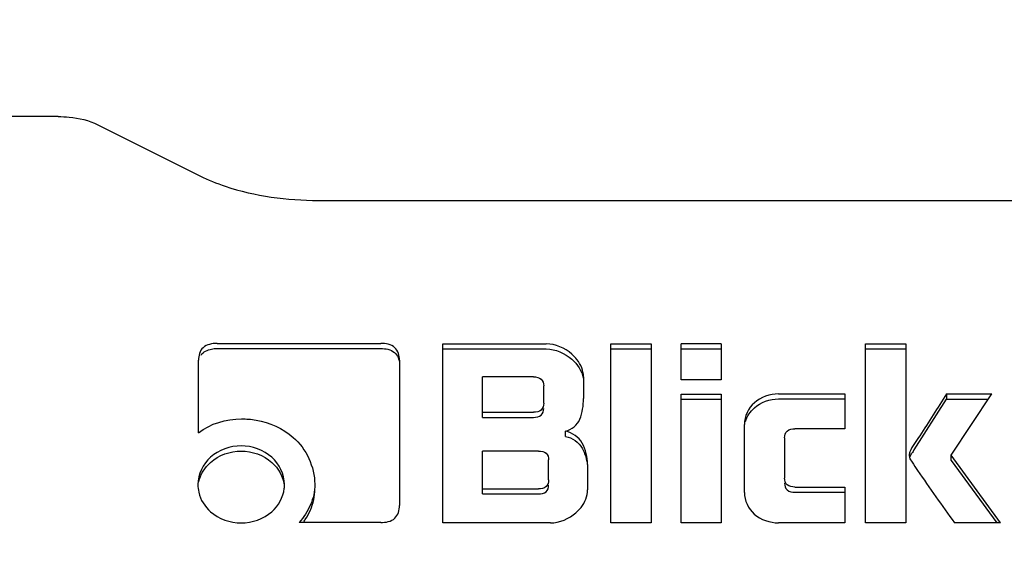
# Model space of a CAD drawing. Units: millimetres. Extents: x 0 to 420, y 0 to 297.
# Drawn here: x 71 to 71, y 82 to 82 of the extents above; entities that cross this region are included whole.
import ezdxf

# ---------------------------------------------------------------- set-up
doc = ezdxf.new("R2010")
doc.units = ezdxf.units.MM
doc.header["$LTSCALE"] = 23.1
doc.layers.get('0').update_dxf_attribs({"linetype": 'CONTINUOUS'})
doc.layers.add('ZEICHNUNGSBEMASSUNGEN', color=7, linetype='CONTINUOUS')
doc.styles.get("Standard").update_dxf_attribs({"font": 'txt', "width": 0.7})
doc.dimstyles.new('DIMSTYLE_5', dxfattribs={"dimtxt": 3.5, "dimasz": 3.5, "dimexe": 1.5, "dimexo": 1.5, "dimgap": 0.875, "dimtad": 1, "dimdec": 0, "dimlfac": 30, "dimdsep": 46, "dimtxsty": 'STANDARD', "dimblk": '_FILLED', "dimblk1": '_FILLED', "dimblk2": '_FILLED', "dimcen": 0.09, "dimclrt": 5, "dimadec": 0, "dimazin": 0, "dimtp": 1.2, "dimtm": 1.2, "dimtfac": 1, "dimtdec": 0, "dimtofl": 0, "dimtmove": 0, "dimatfit": 3, "dimldrblk": '_FILLED', "dimfxl": 1, "dimtolj": 1, "dimarcsym": 0})

# ---------------------------------------------------------------- blocks, each defined once
blk = doc.blocks.new('_FILLED')
at = {"color": 0, "linetype": 'BYBLOCK'}
blk.add_solid([(0, 0), (-1, 0.125), (-1, -0.125)], dxfattribs=at)
blk = doc.blocks.new('*D6')
at = {"layer": 'ZEICHNUNGSBEMASSUNGEN', "color": 2, "linetype": 'CONTINUOUS'}
for p, q in [((61.58009, 108.5055), (61.58009, 137.20594)), ((127.63898, 68.50325), (127.63898, 137.20594)), ((61.58009, 135.70594), (94.60954, 135.70594)), ((127.63898, 135.70594), (94.60954, 135.70594))]:
    blk.add_line(p, q, dxfattribs=at)
at = {"layer": 'ZEICHNUNGSBEMASSUNGEN', "color": 2, "linetype": 'CONTINUOUS', "xscale": 3.5, "yscale": 3.5, "zscale": 3.5, "rotation": 180}
blk.add_blockref('_FILLED', (61.58009, 135.70594), dxfattribs=at)
at = {"layer": 'ZEICHNUNGSBEMASSUNGEN', "color": 2, "linetype": 'CONTINUOUS', "xscale": 3.5, "yscale": 3.5, "zscale": 3.5}
blk.add_blockref('_FILLED', (127.63898, 135.70594), dxfattribs=at)
at = {"layer": 'ZEICHNUNGSBEMASSUNGEN', "color": 5, "linetype": 'CONTINUOUS', "insert": (94.60954, 140.08094), "char_height": 3.5, "width": 25.5, "attachment_point": 2, "line_spacing_factor": 0.9}
blk.add_mtext('ca.1982', dxfattribs=at)

msp = doc.modelspace()

# ---------------------------------------------------------------- linework, layer by layer
at = {"color": 7, "linetype": 'CONTINUOUS'}
for p, q in [((70.75669, 82.30347), (70.39002, 82.30347)), ((70.78026, 82.29859), (70.8412, 82.26812)), ((70.91191, 82.25347), (71.36812, 82.25347)), ((70.85141, 82.16819), (70.94905, 82.16819)), ((70.98604, 82.16793), (71.04781, 82.16793)), ((70.98604, 82.06119), (70.98604, 82.16793)), ((71.08633, 82.16793), (71.11028, 82.16793)), ((71.08633, 82.06119), (71.08633, 82.16793)), ((71.11028, 82.16793), (71.11028, 82.06119)), ((71.15217, 82.16793), (71.12822, 82.16793)), ((71.12822, 82.14657), (71.12822, 82.16793)), ((71.15217, 82.16793), (71.15217, 82.14657)), ((71.23825, 82.16793), (71.2622, 82.16793)), ((71.23825, 82.06119), (71.23825, 82.16793)), ((71.2622, 82.16793), (71.2622, 82.06119)), ((70.85141, 82.16514), (70.94905, 82.16514)), ((70.98604, 82.16488), (71.04781, 82.16488)), ((71.08633, 82.16488), (71.11028, 82.16488)), ((71.12822, 82.16488), (71.15217, 82.16488)), ((71.23825, 82.16488), (71.2622, 82.16488)), ((70.84031, 82.11493), (70.84031, 82.15822)), ((70.96031, 82.15817), (70.96031, 82.07158)), ((71.04025, 82.14825), (71.00975, 82.14825)), ((71.00975, 82.12411), (71.00975, 82.14825)), ((71.06999, 82.14819), (71.06999, 82.13539)), ((71.15217, 82.14657), (71.12822, 82.14657)), ((71.04627, 82.1325), (71.04627, 82.14295)), ((71.12822, 82.13801), (71.15217, 82.13801)), ((71.12822, 82.06119), (71.12822, 82.13801)), ((71.15217, 82.13801), (71.15217, 82.06119)), ((71.18633, 82.13812), (71.22586, 82.13812)), ((71.22586, 82.13812), (71.22586, 82.11729)), ((71.28657, 82.13807), (71.31353, 82.13807)), ((71.28657, 82.13807), (71.28657, 82.13502)), ((71.2894, 82.10149), (71.31353, 82.13807)), ((71.12822, 82.13497), (71.15217, 82.13497)), ((71.18633, 82.13507), (71.22586, 82.13507)), ((71.26721, 82.10478), (71.28657, 82.13502)), ((71.28657, 82.13502), (71.31152, 82.13502)), ((71.00975, 82.12715), (71.04025, 82.12715)), ((71.00975, 82.12411), (71.04025, 82.12411)), ((71.16598, 82.0793), (71.16598, 82.11996)), ((71.05931, 82.11277), (71.05931, 82.11582)), ((71.22586, 82.11729), (71.19607, 82.11729)), ((71.18993, 82.11193), (71.18993, 82.0879)), ((71.04326, 82.10406), (71.00975, 82.10406)), ((71.00975, 82.07845), (71.00975, 82.10406)), ((71.26468, 82.10049), (71.26594, 82.1027)), ((71.04922, 82.0868), (71.04922, 82.09876)), ((71.26427, 82.10157), (71.26448, 82.10011)), ((71.26474, 82.09939), (71.26599, 82.09734)), ((71.31884, 82.06119), (71.2894, 82.10149)), ((71.2894, 82.09845), (71.2894, 82.10149)), ((71.2894, 82.09845), (71.31661, 82.06119)), ((71.07241, 82.09609), (71.07241, 82.08092)), ((71.00975, 82.0815), (71.04326, 82.0815)), ((71.19607, 82.0826), (71.22586, 82.0826)), ((71.19607, 82.07955), (71.22586, 82.07955)), ((71.22586, 82.0826), (71.22586, 82.06119)), ((71.00975, 82.07845), (71.04326, 82.07845)), ((70.94905, 82.06145), (70.90037, 82.06145)), ((71.05023, 82.06119), (70.98604, 82.06119)), ((71.11028, 82.06119), (71.08633, 82.06119)), ((71.15217, 82.06119), (71.12822, 82.06119)), ((71.22586, 82.06119), (71.18633, 82.06119)), ((71.2622, 82.06119), (71.23825, 82.06119)), ((71.31884, 82.06119), (71.29123, 82.06119))]:
    msp.add_line(p, q, dxfattribs=at)
for centre, radius, start, end in [((71.45408, 81.98909), 0.21979, 148.23772, 148.87274), ((71.27034, 82.10182), 0.00611, 196.31226, 203.46101), ((70.86869, 82.0841), 0.02295, 354.15258, 0.05199), ((70.87206, 82.08393), 0.03812, 323.87363, 327.01163)]:
    msp.add_arc(centre, radius, start, end, dxfattribs=at)
for points, knots in [([(70.75669, 82.30347), (70.75886, 82.30347), (70.76689, 82.30307), (70.77499, 82.30122), (70.78026, 82.29859)], [0, 0, 0, 0, 0.2693, 1, 1, 1, 1]), ([(70.8412, 82.26812), (70.84609, 82.26568), (70.86861, 82.25665), (70.89318, 82.25347), (70.91191, 82.25347)], [0, 0, 0, 0, 0.225711, 1, 1, 1, 1]), ([(70.85141, 82.16819), (70.8485, 82.16817), (70.84211, 82.16715), (70.84031, 82.16086), (70.84031, 82.15822)], [0, 0, 0, 0, 0.523073, 1, 1, 1, 1]), ([(70.96031, 82.15817), (70.96031, 82.16083), (70.95843, 82.16716), (70.95198, 82.16819), (70.94905, 82.16819)], [0, 0, 0, 0, 0.475927, 1, 1, 1, 1]), ([(70.84185, 82.16119), (70.84319, 82.16323), (70.84685, 82.16495), (70.85033, 82.16513), (70.85141, 82.16514)], [0, 0, 0, 0, 0.694308, 1, 1, 1, 1]), ([(70.94905, 82.16514), (70.95187, 82.16514), (70.95787, 82.16429), (70.96014, 82.15856), (70.96029, 82.15608)], [0, 0, 0, 0, 0.532372, 1, 1, 1, 1]), ([(71.06999, 82.14819), (71.06999, 82.15191), (71.06781, 82.15716), (71.06417, 82.16082), (71.06309, 82.16179)], [0, 0, 0, 0, 0.71819, 1, 1, 1, 1]), ([(71.04025, 82.14825), (71.04182, 82.14825), (71.04526, 82.14773), (71.04627, 82.14436), (71.04627, 82.14295)], [0, 0, 0, 0, 0.525788, 1, 1, 1, 1]), ([(71.28657, 82.13807), (71.2812, 82.1298), (71.27429, 82.11812), (71.26618, 82.107), (71.26468, 82.10354)], [0, 0, 0, 0, 0.722962, 1, 1, 1, 1]), ([(71.04627, 82.1325), (71.04627, 82.13108), (71.04528, 82.12768), (71.04182, 82.12715), (71.04025, 82.12715)], [0, 0, 0, 0, 0.476626, 1, 1, 1, 1]), ([(71.04025, 82.12411), (71.04182, 82.12411), (71.04528, 82.12463), (71.04627, 82.12803), (71.04627, 82.12946)], [0, 0, 0, 0, 0.523374, 1, 1, 1, 1]), ([(70.86592, 82.12322), (70.86884, 82.12321), (70.8799, 82.12241), (70.89065, 82.11751), (70.89683, 82.1122)], [0, 0, 0, 0, 0.263925, 1, 1, 1, 1]), ([(71.18993, 82.11193), (71.18993, 82.11337), (71.19095, 82.1168), (71.19446, 82.11729), (71.19607, 82.11729)], [0, 0, 0, 0, 0.471735, 1, 1, 1, 1]), ([(71.04326, 82.10406), (71.04482, 82.10406), (71.04823, 82.10353), (71.04922, 82.10018), (71.04922, 82.09876)], [0, 0, 0, 0, 0.523304, 1, 1, 1, 1]), ([(71.26468, 82.10354), (71.26454, 82.10322), (71.26434, 82.10258), (71.26427, 82.1019), (71.26427, 82.10157)], [0, 0, 0, 0, 0.508396, 1, 1, 1, 1]), ([(71.26599, 82.09734), (71.26706, 82.09571), (71.27534, 82.08356), (71.28385, 82.07158), (71.29123, 82.06119)], [0, 0, 0, 0, 0.133119, 1, 1, 1, 1]), ([(71.04922, 82.0868), (71.04922, 82.08538), (71.04824, 82.08201), (71.04481, 82.0815), (71.04326, 82.0815)], [0, 0, 0, 0, 0.478077, 1, 1, 1, 1]), ([(71.19607, 82.0826), (71.19447, 82.0826), (71.19096, 82.08305), (71.18993, 82.08648), (71.18993, 82.0879)], [0, 0, 0, 0, 0.529318, 1, 1, 1, 1]), ([(71.18993, 82.08485), (71.18993, 82.08343), (71.19096, 82.08001), (71.19447, 82.07955), (71.19607, 82.07955)], [0, 0, 0, 0, 0.470682, 1, 1, 1, 1]), ([(71.04326, 82.07845), (71.04481, 82.07845), (71.04824, 82.07896), (71.04922, 82.08233), (71.04922, 82.08375)], [0, 0, 0, 0, 0.521923, 1, 1, 1, 1]), ([(71.06551, 82.06728), (71.06659, 82.06825), (71.07025, 82.07191), (71.07241, 82.07719), (71.07241, 82.08092)], [0, 0, 0, 0, 0.280588, 1, 1, 1, 1]), ([(70.94905, 82.06145), (70.95198, 82.06145), (70.95846, 82.06249), (70.96031, 82.06888), (70.96031, 82.07158)], [0, 0, 0, 0, 0.519941, 1, 1, 1, 1])]:
    msp.add_open_spline(points, degree=3, knots=knots, dxfattribs=at)
for points in [[(71.06309, 82.16179), (71.05899, 82.16543), (71.0533, 82.16793), (71.04781, 82.16793)], [(71.04781, 82.16488), (71.0533, 82.16488), (71.05899, 82.16239), (71.06309, 82.15874)], [(71.06309, 82.15874), (71.06636, 82.15583), (71.06917, 82.15178), (71.06982, 82.14744)], [(71.18633, 82.13812), (71.18121, 82.13812), (71.17574, 82.1362), (71.17192, 82.13278)], [(71.06782, 82.123), (71.06937, 82.1269), (71.06999, 82.1312), (71.06999, 82.13539)], [(71.17192, 82.13278), (71.16841, 82.12964), (71.16598, 82.12467), (71.16598, 82.11996)], [(71.17192, 82.12973), (71.17574, 82.13315), (71.18121, 82.13507), (71.18633, 82.13507)], [(71.16664, 82.12165), (71.16754, 82.12474), (71.16952, 82.12759), (71.17192, 82.12973)], [(70.84031, 82.11493), (70.84741, 82.12041), (70.85695, 82.12326), (70.86592, 82.12322)], [(71.05931, 82.11582), (71.06287, 82.11687), (71.06644, 82.11956), (71.06782, 82.123)], [(71.06921, 82.10878), (71.06724, 82.11232), (71.06328, 82.11503), (71.05931, 82.11582)], [(70.89683, 82.1122), (70.90461, 82.10552), (70.90964, 82.09453), (70.90972, 82.08428)], [(71.05931, 82.11277), (71.06328, 82.11198), (71.06724, 82.10927), (71.06921, 82.10573)], [(71.07241, 82.09609), (71.07241, 82.10045), (71.07134, 82.10497), (71.06921, 82.10878)], [(70.8658, 82.10711), (70.8593, 82.10711), (70.85234, 82.10469), (70.84751, 82.10034)], [(70.84751, 82.09729), (70.85234, 82.10164), (70.8593, 82.10406), (70.8658, 82.10406)], [(70.88403, 82.10034), (70.87919, 82.10465), (70.87228, 82.10711), (70.8658, 82.10711)], [(70.8658, 82.10406), (70.87228, 82.10406), (70.87919, 82.1016), (70.88403, 82.09729)], [(71.06921, 82.10573), (71.07096, 82.10259), (71.07202, 82.09898), (71.07231, 82.0954)], [(70.84751, 82.10034), (70.84309, 82.09635), (70.84002, 82.09008), (70.84002, 82.08412)], [(70.84049, 82.08564), (70.84143, 82.09007), (70.84414, 82.09426), (70.84751, 82.09729)], [(70.89164, 82.08412), (70.89164, 82.09009), (70.88849, 82.09637), (70.88403, 82.10034)], [(70.88403, 82.09729), (70.88797, 82.09379), (70.89098, 82.08862), (70.89152, 82.08338)], [(70.84002, 82.08412), (70.84002, 82.08256), (70.84017, 82.081), (70.84049, 82.07947)], [(70.84049, 82.07947), (70.84143, 82.07505), (70.84413, 82.07086), (70.84751, 82.06786)], [(70.88403, 82.06786), (70.88799, 82.07133), (70.89098, 82.07653), (70.89152, 82.08176)], [(70.90972, 82.08428), (70.90975, 82.08006), (70.90883, 82.07575), (70.90711, 82.07189)], [(70.90711, 82.06885), (70.90883, 82.0727), (70.90975, 82.07701), (70.90972, 82.08123)], [(71.16598, 82.0793), (71.16598, 82.07458), (71.16839, 82.0696), (71.17191, 82.06647)], [(70.84751, 82.06786), (70.85236, 82.06354), (70.85931, 82.06119), (70.8658, 82.06119)], [(70.8658, 82.06119), (70.87227, 82.06119), (70.87917, 82.06358), (70.88403, 82.06786)], [(70.90711, 82.07189), (70.90542, 82.06811), (70.90316, 82.06452), (70.90037, 82.06145)], [(70.90404, 82.06317), (70.90521, 82.06498), (70.90623, 82.06688), (70.90711, 82.06885)], [(71.05023, 82.06119), (71.05571, 82.06119), (71.06141, 82.06363), (71.06551, 82.06728)], [(71.17191, 82.06647), (71.17573, 82.06306), (71.18121, 82.06119), (71.18633, 82.06119)]]:
    msp.add_open_spline(points, degree=3, dxfattribs=at)

# ---------------------------------------------------------------- dimensions: what is measured, and where the dimension line sits
at = {"layer": 'ZEICHNUNGSBEMASSUNGEN', "color": 2, "linetype": 'CONTINUOUS'}
dim = msp.add_linear_dim(base=(127.63898, 135.70594), p1=(61.58009, 107.0055), p2=(127.63898, 67.00325), text='ca.<>', dimstyle='DIMSTYLE_5', dxfattribs=at)
dim.commit()
dim.dimension.update_dxf_attribs({"geometry": '*D6', "text_midpoint": (94.60954, 135.70594), "dimtype": 160})

doc.saveas('drawing.dxf')
